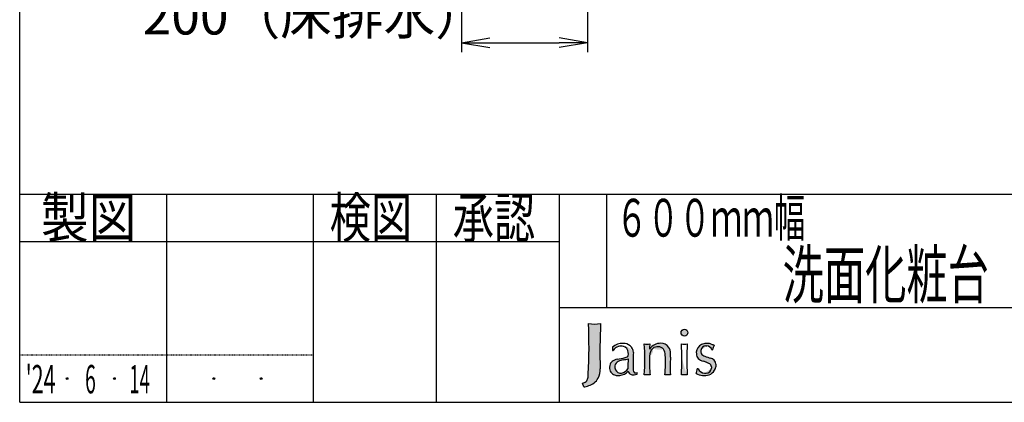
# Model space of a CAD drawing. Extents: x 261 to 2996, y 140 to 4339.
# Drawn here: x 261 to 1821, y 140 to 746 of the extents above; entities that cross this region are included whole.
import ezdxf
from ezdxf.enums import TextEntityAlignment as Align

# ---------------------------------------------------------------- set-up
doc = ezdxf.new("R2010")
doc.units = 0
doc.linetypes.add('EXLTYPE2', pattern=[2, 1, -1])
doc.layers.get('0').update_dxf_attribs({"linetype": 'CONTINUOUS'})
doc.layers.get('DEFPOINTS').update_dxf_attribs({"linetype": 'CONTINUOUS'})
doc.layers.add('寸法', color=7, linetype='CONTINUOUS')
doc.layers.add('枠_表', color=7, linetype='CONTINUOUS')
doc.styles.add('EXCADDIM1', font='monotxt', dxfattribs={"width": 0.84, "bigfont": 'extfont'})
doc.styles.add('EXCADSTD', font='monotxt', dxfattribs={"bigfont": 'extfont'})
doc.styles.get("Standard").update_dxf_attribs({"font": 'monotxt', "bigfont": 'extfont'})
doc.dimstyles.new('ISO-25', dxfattribs={"dimtxt": 2.5, "dimasz": 2.5, "dimexe": 1.25, "dimexo": 0.625, "dimtad": 1, "dimtxsty": 'STANDARD', "dimcen": 2.5, "dimazin": 3, "dimtfac": 1, "dimtmove": 0, "dimatfit": 3})

# ---------------------------------------------------------------- blocks, each defined once
blk = doc.blocks.new('EX_NORM')
at = {"color": 0, "linetype": 'CONTINUOUS'}
for q in [(-1, 0.167), (-1, 0), (-1, -0.167)]:
    blk.add_line((0, 0), q, dxfattribs=at)
blk = doc.blocks.new('*D26')
at = {"layer": 'DEFPOINTS', "color": 0}
for p in [(961, 919.5), (1161, 869.5), (1161, 709.5)]:
    blk.add_point(p, dxfattribs=at)
at = {"layer": '寸法', "color": 3, "linetype": 'CONTINUOUS'}
for p, q in [((961, 909), (961, 694.5)), ((1161, 859), (1161, 694.5)), ((1006, 709.5), (1116, 709.5))]:
    blk.add_line(p, q, dxfattribs=at)
at = {"layer": '寸法', "color": 3, "xscale": 44.99999618530273, "yscale": 44.99999618530273, "zscale": 44.99999618530273, "rotation": 180}
blk.add_blockref('EX_NORM', (961, 709.5), dxfattribs=at)
at = {"layer": '寸法', "color": 3, "xscale": 44.99999618530273, "yscale": 44.99999618530273, "zscale": 44.99999618530273}
blk.add_blockref('EX_NORM', (1161, 709.5), dxfattribs=at)
at = {"layer": '寸法', "color": 2, "insert": (728.5, 744.7), "char_height": 60, "attachment_point": 5, "style": 'EXCADDIM1'}
blk.add_mtext('200（床排水）', dxfattribs=at)

msp = doc.modelspace()

# ---------------------------------------------------------------- hatches: boundary and pattern name
at = {"layer": '枠_表', "linetype": 'CONTINUOUS'}
for points in [[(1162.088, 184.825, -0.01736222), (1162.22, 264.276, -0.02676276), (1162.22, 264.276, 0.0737939), (1181.599, 264.357, 0.01838789), (1180.819, 192.723, -0.11447495), (1177.68, 177.637, -0.19291634), (1162.746, 165.912, -0.06038883), (1154.828, 163.938), (1152.975, 169.577, 0.08609183), (1158.514, 172.524, 0.13318431)], [(1250.803, 183.155, -0.03862284), (1250.712, 231.967, -0.03987079), (1259.571, 232.008, -0.12568862), (1259.166, 223.726, -0.03678158), (1259.166, 223.726, -0.26802154), (1277.037, 233, -0.25711344), (1289.258, 226.956, -0.15225264), (1292.366, 216.901, -0.01588254), (1292.144, 183.104, -0.02852513), (1283.588, 183.104, -0.04522127), (1284.023, 214.33, -0.03155673), (1281.371, 223.554, -0.14762724), (1264.097, 224.88, -0.39081447), (1259.227, 212.76, -0.20462599), (1259.227, 212.76), (1259.987, 183.074, -0.03049958)], [(1361.601, 230.003, -0.00093622), (1361.601, 230.003, 0.06811654), (1359.146, 222.642), (1349.897, 228.97, -0.30211259), (1349.897, 228.97), (1340.571, 221.822, -0.37042452), (1340.571, 221.822), (1341.057, 217.043, -0.02628224), (1346.808, 212.446, -0.18006056), (1355.982, 209.652, -0.02981308), (1355.982, 209.652, -0.31539875), (1364.436, 199.983), (1364.385, 195.659, -0.35103061), (1348.084, 181.99), (1343.325, 181.99, -0.10533563), (1332.795, 185.028, 0.11886083), (1334.719, 192.723), (1346.262, 185.635, -0.24475736), (1346.262, 185.635), (1357.399, 193.432, -0.37341627), (1357.399, 193.432), (1353.359, 201.218, -0.26121977), (1343.933, 204.64, -0.05727479), (1343.933, 204.64, -0.11896589), (1336.44, 209.034, -0.20052269), (1333.302, 216.112), (1333.251, 218.795, -0.26228945), (1341.3, 231.097, -0.09884613), (1348.833, 232.909), (1351.628, 232.909, -0.09201563)]]:
    msp.add_hatch(color=3, dxfattribs=at).paths.add_polyline_path(points)
h = msp.add_hatch(color=3, dxfattribs=at)
edge = h.paths.add_edge_path()
edge.add_arc((1314.428, 249.875), 5.359, 0, 360)
h.paths.add_polyline_path([(1309.64, 232.048, 0.12002839), (1318.955, 183.094, -0.04018206), (1309.65, 183.064, -0.02375217)])
h = msp.add_hatch(color=3, dxfattribs=at)
h.paths.add_polyline_path([(1200.259, 227.047, -0.17694277), (1200.259, 227.047), (1200.259, 221.579), (1201.575, 221.579, -0.2075336), (1210.121, 227.99, -0.12266047), (1217.674, 228.15, -0.32137158), (1225.482, 218.566, -0.064704), (1225.521, 213.499, -0.25779891), (1223.931, 211.576, -0.05660258), (1220.529, 210.391, -0.01667417), (1208.055, 208.022, 0.11860923), (1199.824, 204.073, 0.16992042), (1196.24, 198.079, 0.10065335), (1195.908, 192.878, 0.16756952), (1199.156, 185.909, 0.13769801), (1205.058, 182.497, 0.07198137), (1207.742, 182.051), (1211.852, 182.051, 0.19446075), (1225.491, 189.068, 0.12885382), (1226.868, 185.625, 0.20983874), (1231.363, 183.145), (1234.623, 183.124, 0.09450096), (1239.332, 184.127), (1239.332, 186.486, -0.23957399), (1235.221, 186.445, -0.25023121), (1233.196, 190.252, -0.01043436), (1233.469, 218.643, 0.40510157)])
h.paths.add_polyline_path([(1225.703, 208.538, -0.03394352), (1225.703, 208.538, -0.00011101), (1225.278, 193.027, -0.22530763), (1214.647, 185.929), (1212.045, 185.929, -0.36579676), (1204.309, 194.151), (1204.309, 197.087, -0.25307978), (1209.534, 204.316, -0.07244736)])

# ---------------------------------------------------------------- linework, layer by layer
at = {"layer": '枠_表', "color": 7, "linetype": 'CONTINUOUS'}
for p, q in [((261, 139.5), (261, 4339.5)), ((261, 469.5), (2991, 469.5)), ((261, 139.5), (2991, 139.5))]:
    msp.add_line(p, q, dxfattribs=at)
at = {"layer": '枠_表', "color": 6, "linetype": 'CONTINUOUS'}
for p, q in [((493.5, 469.5), (493.5, 139.5)), ((726, 469.5), (726, 139.5)), ((921, 469.5), (921, 139.5)), ((1116, 469.5), (1116, 139.5)), ((1191, 469.5), (1191, 289.5)), ((261, 394.5), (1116, 394.5)), ((2991, 289.5), (1116, 289.5))]:
    msp.add_line(p, q, dxfattribs=at)
at = {"layer": '枠_表', "color": 3, "linetype": 'CONTINUOUS'}
for p, q in [((1200.259, 227.047), (1200.259, 221.579)), ((1200.259, 221.579), (1201.575, 221.579)), ((1333.251, 218.795), (1333.302, 216.112)), ((1340.571, 221.822), (1340.43, 219.169)), ((1348.256, 228.93), (1349.897, 228.97)), ((1351.628, 232.909), (1348.833, 232.909)), ((1357.865, 222.642), (1359.146, 222.642)), ((1259.227, 212.76), (1259.227, 196.57)), ((1204.309, 197.087), (1204.309, 194.151)), ((1336.035, 192.723), (1334.719, 192.723)), ((1357.298, 195.76), (1357.399, 193.432)), ((1364.436, 199.983), (1364.385, 195.659)), ((1207.742, 182.051), (1211.852, 182.051)), ((1212.045, 185.929), (1214.647, 185.929)), ((1231.363, 183.145), (1234.623, 183.145)), ((1239.332, 184.127), (1239.332, 186.486)), ((1343.325, 181.99), (1348.084, 181.99)), ((1346.262, 185.635), (1348.692, 185.635)), ((1154.828, 163.938), (1152.975, 169.577))]:
    msp.add_line(p, q, dxfattribs=at)
at = {"layer": '枠_表', "color": 6, "linetype": 'EXLTYPE2'}
msp.add_line((261, 214.5), (726, 214.5), dxfattribs=at)
at = {"layer": '枠_表', "color": 3, "linetype": 'CONTINUOUS'}
msp.add_circle((1314.428, 249.875), 5.359, dxfattribs=at)
at = {"layer": '枠_表', "color": 6, "linetype": 'CONTINUOUS'}
for centre in [(336, 177), (336, 177), (411, 177), (411, 177), (568.5, 177), (643.5, 177)]:
    msp.add_circle(centre, 1.5, dxfattribs=at)
at = {"layer": '枠_表', "color": 3, "linetype": 'CONTINUOUS'}
for centre, radius, start, end in [((420.508, 225.78), 742.71, 356.839024, 2.971134), ((1171.636, 329.613), 66.011, 261.79862, 278.680338), ((2154.814, 217.944), 974.321, 177.269593, 181.483312), ((1216.903, 206.425), 26.5, 88.770004, 128.906863), ((1213.238, 214.934), 13.423, 103.426795, 150.324261), ((1214.22, 212.908), 15.629, 77.231433, 105.203416), ((1218.106, 217.529), 15.404, 4.148223, 92.360009), ((1214.893, 217.911), 10.61, 3.53764, 74.801357), ((1206.008, 215.884), 19.658, 353.031525, 7.839948), ((1913.475, 197.899), 680.322, 178.252664, 180.643956), ((1255.062, 249.331), 17.9, 255.934199, 284.589644), ((945.177, 206.991), 306.555, 355.540524, 4.673399), ((1315.586, 225.118), 56.437, 172.987521, 181.413439), ((1276.131, 212.891), 20.129, 87.420683, 147.436152), ((1275.849, 213.119), 16.626, 134.978748, 181.236987), ((1272.015, 214.855), 12.775, 42.916445, 128.301554), ((1277.659, 218.881), 14.133, 34.843937, 92.520707), ((1267.417, 214.547), 16.608, 359.249502, 32.84055), ((1274.686, 216.943), 17.68, 359.865834, 34.493634), ((1314.218, 251.3), 19.788, 256.62095, 283.998458), ((977.535, 207.487), 333.011, 355.794035, 4.22965), ((1623.381, 207.282), 305.386, 175.338761, 184.542859), ((1348.195, 217.801), 14.976, 117.4084, 176.196469), ((1360.955, 224.073), 21.103, 193.437578, 199.459638), ((1348.553, 220.901), 8.034, 92.114044, 173.417505), ((1349.657, 213.147), 19.8, 92.383016, 114.963529), ((1349.122, 219.814), 9.189, 17.924522, 85.165433), ((1351.281, 217.749), 15.164, 67.66152, 88.690732), ((1832.467, 1447.545), 1305.42, 248.642211, 248.856778), ((1387.264, 217.353), 28.611, 153.759192, 169.346276), ((1206.596, 195.955), 10.572, 129.834489, 168.408945), ((1212.146, 188.941), 19.514, 102.098845, 129.155671), ((1213.605, 195.871), 9.375, 115.740369, 172.549174), ((1178.78, 396.18), 190.422, 278.843834, 282.664918), ((1221.849, 178.248), 28.831, 98.712717, 115.287472), ((1208.408, 268.125), 62.046, 278.408846, 286.185142), ((1217.015, 225.961), 15.962, 282.719583, 295.678111), ((1222.985, 213.977), 2.581, 291.52049, 349.34459), ((-33708.023, 1158.49), 34946.64, 358.4169008, 358.4423418), ((1036.676, 202.163), 247.646, 355.586245, 2.816116), ((1536.986, 194.86), 245.125, 176.213178, 182.748883), ((1200.287, 213.497), 92.142, 358.477528, 2.117232), ((1343.34, 216.329), 10.041, 181.23939, 226.594292), ((1349.29, 222.359), 18.512, 226.040239, 253.177667), ((1350.108, 222.471), 10.553, 210.950134, 251.779473), ((1333.757, 161.919), 43.917, 63.490502, 76.602592), ((1374.808, 287.904), 80.485, 249.642073, 256.472705), ((1353.307, 198.783), 11.194, 6.154263, 76.175099), ((1146.735, 191.945), 34.093, 335.18606, 1.308076), ((1208.861, 194.664), 13.076, 164.858946, 187.849563), ((1207.637, 194.102), 11.793, 185.958613, 224.009199), ((1213.044, 194.619), 8.747, 183.070779, 263.440202), ((1209.992, 202.43), 20.464, 275.215879, 319.233642), ((1212.487, 200.675), 14.904, 278.33351, 329.122146), ((1232.747, 189.974), 7.313, 187.116764, 216.486055), ((1237.774, 190.245), 4.578, 179.911755, 236.106599), ((1370.113, 196.373), 110.927, 179.897746, 186.885568), ((1317.802, 192.867), 16.919, 332.398752, 359.512439), ((1347.954, 198.999), 13.47, 207.768988, 262.781728), ((1347.7, 199.004), 17.018, 271.294877, 348.665416), ((1348.554, 194.55), 8.916, 270.886739, 352.792538), ((1350.462, 194.977), 6.881, 6.538924, 65.097561), ((1147.252, 187.014), 18.352, 288.171519, 307.853783), ((1150.639, 180.511), 11.217, 314.592391, 344.937407), ((1057.716, 190.101), 104.505, 353.127476, 357.106204), ((1155.585, 190.408), 25.521, 286.296612, 329.973223), ((1208.184, 194.717), 12.613, 224.289751, 255.650594), ((1207.939, 191.545), 9.495, 252.338487, 268.806998), ((1231.941, 189.505), 6.387, 217.408148, 264.811866), ((1234.349, 195.97), 12.848, 271.222054, 292.815951), ((1237.236, 190.509), 4.536, 243.619169, 297.509776), ((1254.871, 123.76), 59.534, 85.070996, 93.9183), ((1287.866, 135.902), 47.395, 84.821552, 95.178448), ((1314.622, 85.197), 97.993, 87.465751, 92.908323), ((1345.19, 208.223), 26.299, 241.882958, 265.93541), ((1150.643, 197.583), 33.905, 277.090103, 290.913415)]:
    msp.add_arc(centre, radius, start, end, dxfattribs=at)

# ---------------------------------------------------------------- texts
at = {"layer": '枠_表', "color": 2, "linetype": 'CONTINUOUS', "style": 'EXCADSTD'}
for s, height, width, p, p2 in [('製図', 63.75, 1.509694, (294.75, 400.125), (445.989, 400.125)), ('検図', 63.75, 1.303827, (752.25, 400.125), (882.865, 400.125)), ('承認', 63.75, 1.303827, (947.25, 400.125), (1077.865, 400.125)), ('６００ｍｍ幅', 60, 1, (1206, 402), (1506, 402)), ('洗面化粧台', 75, 1.052414, (1470, 304.5), (1797, 304.5))]:
    msp.add_text(s, height=height, dxfattribs=dict(at, width=width)).set_placement(p, p2, align=Align.FIT)
at = {"layer": '枠_表', "color": 6, "linetype": 'CONTINUOUS', "style": 'EXCADSTD'}
for s, width, p, p2 in [("'24", 0.459208, (270.516, 153.675), (317.749, 153.675)), ('6', 0.468382, (364.604, 153.675), (381.666, 153.675)), ('14', 0.397895, (434.841, 153.675), (467.241, 153.675))]:
    msp.add_text(s, height=45, dxfattribs=dict(at, width=width)).set_placement(p, p2, align=Align.FIT)

# ---------------------------------------------------------------- dimensions: what is measured, and where the dimension line sits
at = {"layer": '寸法', "color": 3, "linetype": 'CONTINUOUS'}
dim = msp.add_linear_dim(base=(1161, 709.5), p1=(961, 919.5), p2=(1161, 869.5), text='200（床排水）', dimstyle='ISO-25', override={"dimtxt": 59.999996, "dimasz": 44.999996, "dimexe": 15, "dimexo": 10.5, "dimgap": 0, "dimtad": 1, "dimjust": 1, "dimtih": 0, "dimtoh": 0, "dimdec": 0, "dimzin": 0, "dimlunit": 2, "dimtxsty": 'EXCADDIM1', "dimblk1": 'EX_NORM', "dimblk2": 'EX_NORM', "dimsah": 1, "dimse1": 0, "dimse2": 0, "dimclrd": 3, "dimclre": 3, "dimclrt": 2, "dimtmove": 2}, dxfattribs=at)
dim.commit()
dim.dimension.update_dxf_attribs({"geometry": '*D26', "text_midpoint": (728.5, 744.75), "dimtype": 160})

doc.saveas('drawing.dxf')
